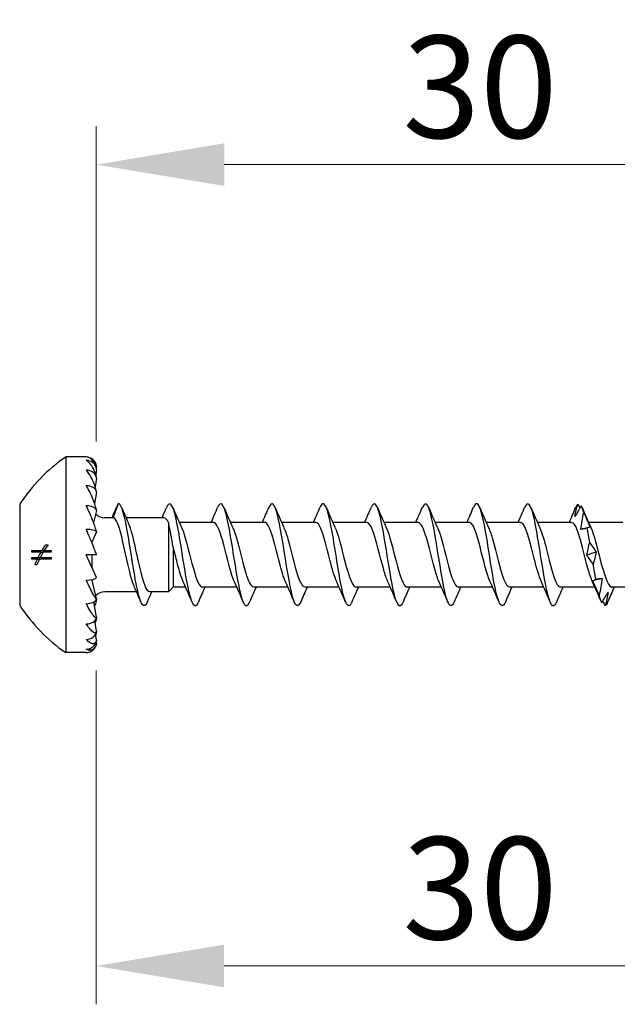
# Model space of a CAD drawing. Units: millimetres. Extents: x 1856 to 2161, y 1271 to 1632.
# Drawn here: x 1983 to 2007, y 1482 to 1521 of the extents above; entities that cross this region are included whole.
import ezdxf

# ---------------------------------------------------------------- set-up
doc = ezdxf.new("R2010")
doc.units = ezdxf.units.MM
doc.layers.add('Dimensions', color=1, linetype='Continuous', lineweight=20)
doc.layers.add('Part', color=7, linetype='Continuous', lineweight=25)
doc.styles.add('EU_style', font='arial.ttf')
doc.dimstyles.new('Dim_2D', dxfattribs={"dimtxt": 4, "dimasz": 5, "dimexe": 1.5, "dimexo": 1, "dimgap": 1, "dimtad": 1, "dimdec": 1, "dimdsep": 46, "dimtxsty": 'EU_style', "dimcen": 2.5, "dimclrd": 256, "dimclre": 256, "dimclrt": 256, "dimadec": 0, "dimazin": 0, "dimtfac": 1, "dimtdec": 1, "dimtmove": 0, "dimatfit": 3, "dimfxl": 0, "dimtolj": 1, "dimtzin": 0, "dimlwd": -1, "dimlwe": -1, "dimarcsym": 0})

# ---------------------------------------------------------------- blocks, each defined once
blk = doc.blocks.new('*D1')
at = {"layer": 'Defpoints', "color": 0}
for p in [(2016.498, 1500), (1986.487, 1496.478), (2016.498, 1483.914)]:
    blk.add_point(p, dxfattribs=at)
at = {"layer": 'Dimensions'}
for p, q in [((2016.498, 1499), (2016.498, 1482.414)), ((1986.487, 1495.478), (1986.487, 1482.414)), ((1991.487, 1483.914), (2011.498, 1483.914))]:
    blk.add_line(p, q, dxfattribs=at)
for points in [[(1991.487, 1484.748), (1991.487, 1483.081), (1986.487, 1483.914)], [(2011.498, 1484.748), (2011.498, 1483.081), (2016.498, 1483.914)]]:
    blk.add_solid(points, dxfattribs=at)
at = {"layer": 'Dimensions', "insert": (2001.493, 1486.958), "char_height": 4, "attachment_point": 5, "style": 'EU_style'}
blk.add_mtext('\\A1;30', dxfattribs=at)
blk = doc.blocks.new('*D2')
at = {"layer": 'Defpoints', "color": 0}
for p in [(2016.498, 1515.263), (1986.493, 1503.427), (2016.498, 1500)]:
    blk.add_point(p, dxfattribs=at)
at = {"layer": 'Dimensions'}
for p, q in [((1986.493, 1504.427), (1986.493, 1516.763)), ((2016.498, 1501), (2016.498, 1516.763)), ((1991.493, 1515.263), (2011.498, 1515.263))]:
    blk.add_line(p, q, dxfattribs=at)
for points in [[(1991.493, 1516.097), (1991.493, 1514.43), (1986.493, 1515.263)], [(2011.498, 1516.097), (2011.498, 1514.43), (2016.498, 1515.263)]]:
    blk.add_solid(points, dxfattribs=at)
at = {"layer": 'Dimensions', "insert": (2001.496, 1518.307), "char_height": 4, "attachment_point": 5, "style": 'EU_style'}
blk.add_mtext('\\A1;30', dxfattribs=at)

msp = doc.modelspace()

# ---------------------------------------------------------------- linework, layer by layer
at = {"layer": 'Part'}
for p, q in [((1985.298, 1503.825), (1985.298, 1496.175)), ((1986.098, 1503.825), (1985.298, 1503.825)), ((1986.497, 1503.459), (1986.49, 1503.396)), ((1986.497, 1502.995), (1986.452, 1502.655)), ((1986.497, 1503.341), (1986.472, 1503.132)), ((1986.497, 1502.446), (1986.426, 1502.011)), ((1983.498, 1501.975), (1983.498, 1498.025)), ((1987.147, 1501.45), (1987.361, 1502)), ((1986.497, 1501.729), (1986.388, 1501.258)), ((1987.147, 1501.45), (1986.829, 1501.45)), ((1989.147, 1501.45), (1987.656, 1501.45)), ((1989.313, 1501.256), (1989.313, 1498.55)), ((1991.075, 1501.265), (1989.737, 1501.265)), ((1993.075, 1501.265), (1991.737, 1501.265)), ((1995.075, 1501.265), (1993.737, 1501.265)), ((1997.075, 1501.265), (1995.737, 1501.265)), ((1999.075, 1501.265), (1997.737, 1501.265)), ((2001.075, 1501.265), (1999.737, 1501.265)), ((2003.075, 1501.265), (2001.737, 1501.265)), ((2005.075, 1501.265), (2003.737, 1501.265)), ((2007.075, 1501.265), (2005.737, 1501.265)), ((1986.497, 1500.895), (1986.329, 1500.518)), ((1984.521, 1500.388), (1984.61, 1500.388)), ((1986.306, 1500.518), (1986.329, 1500.518)), ((1986.329, 1500.46), (1986.329, 1500.519)), ((1989.498, 1500.301), (1989.498, 1498.735)), ((1984.334, 1500.102), (1983.967, 1500.102)), ((1983.967, 1499.897), (1984.223, 1499.897)), ((1983.97, 1500.173), (1984.376, 1500.173)), ((1984.223, 1499.897), (1984.303, 1499.897)), ((1984.303, 1499.897), (1984.729, 1499.897)), ((1984.334, 1500.102), (1984.416, 1500.102)), ((1984.376, 1500.173), (1984.46, 1500.173)), ((1984.729, 1500.102), (1984.416, 1500.102)), ((1984.46, 1500.173), (1984.732, 1500.173)), ((1986.497, 1499.105), (1986.098, 1500)), ((1986.497, 1500), (1986.098, 1500)), ((1986.329, 1499.481), (1986.329, 1500)), ((1984.189, 1499.827), (1983.971, 1499.827)), ((1984.173, 1499.612), (1984.1, 1499.612)), ((1984.189, 1499.827), (1984.266, 1499.827)), ((1984.732, 1499.827), (1984.266, 1499.827)), ((1986.329, 1498.997), (1986.329, 1499.029)), ((1986.497, 1498.271), (1986.329, 1499)), ((1989.498, 1498.735), (1989.313, 1498.55)), ((1989.984, 1498.735), (1989.498, 1498.735)), ((1991.984, 1498.735), (1990.647, 1498.735)), ((1993.984, 1498.735), (1992.647, 1498.735)), ((1995.984, 1498.735), (1994.647, 1498.735)), ((1997.984, 1498.735), (1996.647, 1498.735)), ((1999.984, 1498.735), (1998.647, 1498.735)), ((2001.984, 1498.735), (2000.647, 1498.735)), ((2003.984, 1498.735), (2002.647, 1498.735)), ((2005.984, 1498.735), (2004.647, 1498.735)), ((2007.984, 1498.735), (2006.647, 1498.735)), ((1988.066, 1498.55), (1986.829, 1498.55)), ((1989.313, 1498.55), (1988.575, 1498.55)), ((1986.497, 1497.554), (1986.399, 1498.156)), ((1986.497, 1497.005), (1986.44, 1497.431)), ((1986.497, 1496.659), (1986.468, 1496.901)), ((1986.497, 1496.541), (1986.489, 1496.609)), ((1986.098, 1496.175), (1985.298, 1496.175))]:
    msp.add_line(p, q, dxfattribs=at)
for centre, radius, start, end in [((1988.964, 1498.457), 6.5, 124.3325, 147.2371), ((1986.098, 1503.425), 0.4, 4.8467, 90), ((1986.829, 1501.95), 0.5, 223.7258, 270), ((1986.829, 1498.05), 0.5, 90, 136.2742), ((1988.964, 1501.543), 6.5, 212.7629, 235.6675), ((1986.098, 1496.575), 0.4, 270, 355.1533)]:
    msp.add_arc(centre, radius, start, end, dxfattribs=at)
for centre, major_axis, ratio, start_param, end_param in [((1986.098, 1503.308), (0.4, 0), 0.965926, 0.084591, 1.570796), ((1986.098, 1502.966), (0.4, 0), 0.866025, 0.084591, 1.570796), ((1986.098, 1502.422), (0.4, 0), 0.707107, 0.084591, 1.570796), ((1986.098, 1501.713), (0.4, 0), 0.5, 0.084591, 1.570796), ((1986.098, 1500.886), (0.4, 0), 0.258819, 0.084591, 1.570796), ((1986.098, 1499.114), (0.4, 0), 0.258819, 4.712389, 6.198594), ((1986.098, 1500), (0.869, -1.998), 0.097076, 5.178489, 5.193792), ((1986.098, 1498.287), (0.4, 0), 0.5, 4.712389, 6.198594), ((1986.098, 1497.578), (0.4, 0), 0.707107, 4.712389, 6.198594), ((1986.098, 1497.034), (0.4, 0), 0.866025, 4.712389, 6.198594), ((1986.098, 1496.692), (0.4, 0), 0.965926, 4.712389, 6.198594)]:
    msp.add_ellipse(centre, major_axis=major_axis, ratio=ratio, start_param=start_param, end_param=end_param, dxfattribs=at)
for points, knots in [([(1986.497, 1503.341), (1986.496, 1503.349), (1986.496, 1503.356), (1986.492, 1503.386), (1986.487, 1503.412), (1986.466, 1503.497), (1986.438, 1503.559), (1986.376, 1503.669), (1986.325, 1503.725), (1986.225, 1503.801), (1986.156, 1503.825), (1986.098, 1503.825)], [-0.1090564, -0.1090564, -0.1090564, -0.1090564, -0.106898, -0.106898, -0.0997148, -0.0997148, -0.0769343, -0.0769343, -0.0428227, -0.0428227, 0, 0, 0, 0]), ([(1986.497, 1502.995), (1986.496, 1503.003), (1986.496, 1503.011), (1986.492, 1503.042), (1986.487, 1503.07), (1986.466, 1503.164), (1986.438, 1503.24), (1986.376, 1503.382), (1986.325, 1503.466), (1986.225, 1503.597), (1986.156, 1503.661), (1986.098, 1503.695)], [-0.1090564, -0.1090564, -0.1090564, -0.1090564, -0.106898, -0.106898, -0.0997148, -0.0997148, -0.0769343, -0.0769343, -0.0428227, -0.0428227, 0, 0, 0, 0]), ([(1986.497, 1502.446), (1986.496, 1502.453), (1986.496, 1502.46), (1986.492, 1502.49), (1986.487, 1502.518), (1986.466, 1502.616), (1986.438, 1502.7), (1986.376, 1502.866), (1986.325, 1502.971), (1986.225, 1503.149), (1986.156, 1503.247), (1986.098, 1503.313)], [-0.1090564, -0.1090564, -0.1090564, -0.1090564, -0.106898, -0.106898, -0.0997148, -0.0997148, -0.0769343, -0.0769343, -0.0428227, -0.0428227, 0, 0, 0, 0]), ([(1986.497, 1501.729), (1986.496, 1501.736), (1986.496, 1501.742), (1986.492, 1501.769), (1986.487, 1501.796), (1986.466, 1501.889), (1986.438, 1501.976), (1986.376, 1502.154), (1986.325, 1502.274), (1986.225, 1502.486), (1986.156, 1502.612), (1986.098, 1502.705)], [-0.1090564, -0.1090564, -0.1090564, -0.1090564, -0.106898, -0.106898, -0.0997148, -0.0997148, -0.0769343, -0.0769343, -0.0428227, -0.0428227, 0, 0, 0, 0]), ([(1986.497, 1500.895), (1986.496, 1500.9), (1986.496, 1500.905), (1986.492, 1500.927), (1986.487, 1500.95), (1986.466, 1501.034), (1986.438, 1501.118), (1986.376, 1501.295), (1986.325, 1501.422), (1986.225, 1501.653), (1986.156, 1501.8), (1986.098, 1501.912)], [-0.1090564, -0.1090564, -0.1090564, -0.1090564, -0.106898, -0.106898, -0.0997148, -0.0997148, -0.0769343, -0.0769343, -0.0428227, -0.0428227, 0, 0, 0, 0]), ([(1988.484, 1498.149), (1988.36, 1497.854), (1988.236, 1498.031), (1988.112, 1498.58), (1987.987, 1499.133), (1987.862, 1500.03), (1987.737, 1500.757), (1987.612, 1501.484), (1987.487, 1501.996), (1987.362, 1502), (1987.362, 1502), (1987.361, 1502), (1987.361, 1502)], [5.894716, 5.894716, 5.894716, 5.894716, 7.064718, 7.064718, 7.064718, 8.242171, 8.242171, 8.242171, 9.419625, 9.419625, 9.419625, 9.424778, 9.424778, 9.424778, 9.424778]), ([(1990.361, 1498), (1990.236, 1498), (1990.111, 1498.508), (1989.986, 1499.233), (1989.861, 1499.958), (1989.736, 1500.857), (1989.611, 1501.412), (1989.486, 1501.967), (1989.362, 1502.148), (1989.237, 1501.851)], [0, 0, 0, 0, 1.177453, 1.177453, 1.177453, 2.354906, 2.354906, 2.354906, 3.530062, 3.530062, 3.530062, 3.530062]), ([(1992.484, 1498.157), (1992.436, 1498.04), (1992.388, 1497.984), (1992.34, 1498.004), (1992.215, 1498.056), (1992.09, 1498.613), (1991.965, 1499.357), (1991.84, 1500.1), (1991.715, 1500.984), (1991.59, 1501.503), (1991.472, 1501.991), (1991.355, 1502.126), (1991.237, 1501.851)], [59.301791, 59.301791, 59.301791, 59.301791, 59.756139, 59.756139, 59.756139, 60.933592, 60.933592, 60.933592, 62.111045, 62.111045, 62.111045, 63.220322, 63.220322, 63.220322, 63.220322]), ([(1994.484, 1498.155), (1994.394, 1497.947), (1994.304, 1497.957), (1994.214, 1498.209), (1994.089, 1498.559), (1993.964, 1499.354), (1993.839, 1500.137), (1993.714, 1500.92), (1993.589, 1501.645), (1993.464, 1501.895), (1993.388, 1502.047), (1993.313, 1502.019), (1993.237, 1501.842)], [53.018606, 53.018606, 53.018606, 53.018606, 53.868873, 53.868873, 53.868873, 55.046326, 55.046326, 55.046326, 56.22378, 56.22378, 56.22378, 56.937137, 56.937137, 56.937137, 56.937137]), ([(1996.484, 1498.149), (1996.477, 1498.132), (1996.47, 1498.116), (1996.463, 1498.101), (1996.338, 1497.855), (1996.213, 1498.098), (1996.088, 1498.692), (1995.963, 1499.285), (1995.838, 1500.194), (1995.713, 1500.896), (1995.588, 1501.598), (1995.463, 1502.051), (1995.338, 1501.995), (1995.304, 1501.98), (1995.271, 1501.928), (1995.237, 1501.846)], [46.735421, 46.735421, 46.735421, 46.735421, 46.804155, 46.804155, 46.804155, 47.981608, 47.981608, 47.981608, 49.159061, 49.159061, 49.159061, 50.336514, 50.336514, 50.336514, 50.653951, 50.653951, 50.653951, 50.653951]), ([(1998.484, 1498.157), (1998.435, 1498.038), (1998.386, 1497.982), (1998.336, 1498.006), (1998.212, 1498.066), (1998.087, 1498.63), (1997.962, 1499.376), (1997.837, 1500.122), (1997.712, 1501.004), (1997.587, 1501.516), (1997.47, 1501.994), (1997.354, 1502.123), (1997.237, 1501.85)], [40.452236, 40.452236, 40.452236, 40.452236, 40.91689, 40.91689, 40.91689, 42.094343, 42.094343, 42.094343, 43.271796, 43.271796, 43.271796, 44.370766, 44.370766, 44.370766, 44.370766]), ([(2000.484, 1498.155), (2000.393, 1497.945), (2000.302, 1497.958), (2000.21, 1498.219), (2000.086, 1498.576), (1999.961, 1499.375), (1999.836, 1500.157), (1999.711, 1500.94), (1999.586, 1501.659), (1999.461, 1501.902), (1999.386, 1502.047), (1999.312, 1502.017), (1999.237, 1501.842)], [34.16905, 34.16905, 34.16905, 34.16905, 35.029624, 35.029624, 35.029624, 36.207077, 36.207077, 36.207077, 37.38453, 37.38453, 37.38453, 38.087581, 38.087581, 38.087581, 38.087581]), ([(2002.484, 1498.149), (2002.476, 1498.129), (2002.468, 1498.111), (2002.459, 1498.095), (2002.334, 1497.856), (2002.209, 1498.108), (2002.084, 1498.707), (2001.959, 1499.306), (2001.835, 1500.216), (2001.71, 1500.914), (2001.585, 1501.612), (2001.46, 1502.057), (2001.335, 1501.993), (2001.302, 1501.977), (2001.27, 1501.926), (2001.237, 1501.846)], [27.885865, 27.885865, 27.885865, 27.885865, 27.964906, 27.964906, 27.964906, 29.142359, 29.142359, 29.142359, 30.319812, 30.319812, 30.319812, 31.497265, 31.497265, 31.497265, 31.804395, 31.804395, 31.804395, 31.804395]), ([(2004.484, 1498.157), (2004.434, 1498.036), (2004.384, 1497.98), (2004.333, 1498.007), (2004.208, 1498.075), (2004.083, 1498.648), (2003.958, 1499.396), (2003.833, 1500.144), (2003.709, 1501.024), (2003.584, 1501.529), (2003.468, 1501.997), (2003.353, 1502.119), (2003.237, 1501.85)], [21.60268, 21.60268, 21.60268, 21.60268, 22.077641, 22.077641, 22.077641, 23.255094, 23.255094, 23.255094, 24.432547, 24.432547, 24.432547, 25.52121, 25.52121, 25.52121, 25.52121]), ([(2005.202, 1501.491), (2005.215, 1501.575), (2005.231, 1501.658), (2005.27, 1501.821), (2005.292, 1501.902), (2005.317, 1501.981)], [0, 0, 0, 0, 0.03315135, 0.03315135, 0.06701748, 0.06701748, 0.06701748, 0.06701748]), ([(2005.451, 1501.92), (2005.41, 1501.844), (2005.369, 1501.771), (2005.286, 1501.628), (2005.244, 1501.558), (2005.202, 1501.491)], [0, 0, 0, 0, 0.03167503, 0.03167503, 0.06331553, 0.06331553, 0.06331553, 0.06331553]), ([(1987.983, 1498.742), (1987.885, 1498.966), (1987.787, 1499.367), (1987.689, 1499.81), (1987.553, 1500.421), (1987.418, 1501.065), (1987.282, 1501.32), (1987.237, 1501.405), (1987.192, 1501.45), (1987.147, 1501.45)], [6.797097, 6.797097, 6.797097, 6.797097, 7.722579, 7.722579, 7.722579, 8.998604, 8.998604, 8.998604, 9.424778, 9.424778, 9.424778, 9.424778]), ([(2005.436, 1500.994), (2005.448, 1501.103), (2005.465, 1501.213), (2005.504, 1501.434), (2005.526, 1501.545), (2005.55, 1501.656)], [0, 0, 0, 0, 0.03315135, 0.03315135, 0.06701748, 0.06701748, 0.06701748, 0.06701748]), ([(2005.55, 1501.656), (2005.591, 1501.56), (2005.632, 1501.464), (2005.715, 1501.272), (2005.757, 1501.176), (2005.799, 1501.08)], [0, 0, 0, 0, 0.03167503, 0.03167503, 0.06331553, 0.06331553, 0.06331553, 0.06331553]), ([(1987.738, 1501.255), (1987.819, 1501.072), (1987.9, 1500.774), (1987.981, 1500.421), (1988.116, 1499.831), (1988.252, 1499.138), (1988.387, 1498.795), (1988.45, 1498.636), (1988.512, 1498.559), (1988.575, 1498.56)], [-8.910867, -8.910867, -8.910867, -8.910867, -8.148753, -8.148753, -8.148753, -6.872728, -6.872728, -6.872728, -6.283185, -6.283185, -6.283185, -6.283185]), ([(1989.498, 1500.301), (1989.468, 1500.471), (1989.439, 1500.637), (1989.38, 1500.953), (1989.351, 1501.098), (1989.319, 1501.231), (1989.316, 1501.244), (1989.313, 1501.256)], [0, 0, 0, 0, 0.051803, 0.051803, 0.1069219, 0.1069219, 0.1128423, 0.1128423, 0.1128423, 0.1128423]), ([(1989.829, 1501.058), (1989.859, 1500.996), (1989.889, 1500.92), (1989.919, 1500.83), (1990.059, 1500.41), (1990.199, 1499.739), (1990.339, 1499.281), (1990.441, 1498.946), (1990.544, 1498.735), (1990.647, 1498.735)], [-2.567286, -2.567286, -2.567286, -2.567286, -2.28685, -2.28685, -2.28685, -0.966533, -0.966533, -0.966533, 0, 0, 0, 0]), ([(1991.892, 1498.94), (1991.876, 1498.973), (1991.86, 1499.011), (1991.844, 1499.054), (1991.704, 1499.424), (1991.564, 1500.084), (1991.424, 1500.579), (1991.307, 1500.99), (1991.191, 1501.255), (1991.075, 1501.262)], [60.264567, 60.264567, 60.264567, 60.264567, 60.416214, 60.416214, 60.416214, 61.736532, 61.736532, 61.736532, 62.831853, 62.831853, 62.831853, 62.831853]), ([(1991.829, 1501.059), (1991.855, 1501.004), (1991.881, 1500.939), (1991.907, 1500.864), (1992.047, 1500.457), (1992.188, 1499.788), (1992.328, 1499.319), (1992.434, 1498.963), (1992.54, 1498.747), (1992.647, 1498.74)], [-62.257547, -62.257547, -62.257547, -62.257547, -62.012492, -62.012492, -62.012492, -60.692175, -60.692175, -60.692175, -59.69026, -59.69026, -59.69026, -59.69026]), ([(1993.892, 1498.939), (1993.77, 1499.207), (1993.647, 1499.717), (1993.525, 1500.198), (1993.385, 1500.748), (1993.245, 1501.208), (1993.105, 1501.259), (1993.095, 1501.263), (1993.085, 1501.265), (1993.075, 1501.264)], [53.981382, 53.981382, 53.981382, 53.981382, 55.134943, 55.134943, 55.134943, 56.455261, 56.455261, 56.455261, 56.548668, 56.548668, 56.548668, 56.548668]), ([(1993.829, 1501.054), (1993.889, 1500.926), (1993.949, 1500.746), (1994.009, 1500.531), (1994.149, 1500.025), (1994.289, 1499.371), (1994.429, 1499.019), (1994.502, 1498.837), (1994.574, 1498.745), (1994.647, 1498.745)], [-55.974361, -55.974361, -55.974361, -55.974361, -55.410903, -55.410903, -55.410903, -54.090586, -54.090586, -54.090586, -53.407075, -53.407075, -53.407075, -53.407075]), ([(1995.892, 1498.944), (1995.803, 1499.138), (1995.715, 1499.449), (1995.626, 1499.797), (1995.486, 1500.346), (1995.346, 1500.936), (1995.206, 1501.159), (1995.162, 1501.229), (1995.119, 1501.261), (1995.075, 1501.258)], [47.698196, 47.698196, 47.698196, 47.698196, 48.533354, 48.533354, 48.533354, 49.853672, 49.853672, 49.853672, 50.265482, 50.265482, 50.265482, 50.265482]), ([(1995.829, 1501.056), (1995.923, 1500.851), (1996.016, 1500.514), (1996.11, 1500.145), (1996.25, 1499.592), (1996.39, 1499.017), (1996.53, 1498.818), (1996.569, 1498.763), (1996.608, 1498.739), (1996.647, 1498.741)], [-49.691176, -49.691176, -49.691176, -49.691176, -48.809315, -48.809315, -48.809315, -47.488997, -47.488997, -47.488997, -47.12389, -47.12389, -47.12389, -47.12389]), ([(1997.892, 1498.946), (1997.837, 1499.062), (1997.782, 1499.223), (1997.728, 1499.416), (1997.588, 1499.91), (1997.447, 1500.571), (1997.307, 1500.942), (1997.23, 1501.148), (1997.152, 1501.254), (1997.075, 1501.256)], [41.415011, 41.415011, 41.415011, 41.415011, 41.931765, 41.931765, 41.931765, 43.252083, 43.252083, 43.252083, 43.982297, 43.982297, 43.982297, 43.982297]), ([(1997.829, 1501.061), (1997.957, 1500.783), (1998.084, 1500.24), (1998.211, 1499.744), (1998.352, 1499.199), (1998.492, 1498.762), (1998.632, 1498.736), (1998.637, 1498.735), (1998.642, 1498.735), (1998.647, 1498.735)], [-43.407991, -43.407991, -43.407991, -43.407991, -42.207726, -42.207726, -42.207726, -40.887408, -40.887408, -40.887408, -40.840704, -40.840704, -40.840704, -40.840704]), ([(1999.892, 1498.94), (1999.871, 1498.984), (1999.85, 1499.036), (1999.829, 1499.094), (1999.689, 1499.483), (1999.549, 1500.148), (1999.409, 1500.631), (1999.297, 1501.014), (1999.186, 1501.254), (1999.075, 1501.261)], [35.131826, 35.131826, 35.131826, 35.131826, 35.330177, 35.330177, 35.330177, 36.650494, 36.650494, 36.650494, 37.699112, 37.699112, 37.699112, 37.699112]), ([(1999.829, 1501.06), (1999.85, 1501.016), (1999.871, 1500.964), (1999.892, 1500.906), (2000.033, 1500.517), (2000.173, 1499.852), (2000.313, 1499.369), (2000.424, 1498.986), (2000.535, 1498.746), (2000.647, 1498.739)], [-37.124805, -37.124805, -37.124805, -37.124805, -36.926454, -36.926454, -36.926454, -35.606137, -35.606137, -35.606137, -34.557519, -34.557519, -34.557519, -34.557519]), ([(2001.892, 1498.939), (2001.765, 1499.217), (2001.637, 1499.76), (2001.51, 1500.256), (2001.37, 1500.801), (2001.23, 1501.238), (2001.09, 1501.264), (2001.085, 1501.265), (2001.08, 1501.265), (2001.075, 1501.265)], [28.84864, 28.84864, 28.84864, 28.84864, 30.048905, 30.048905, 30.048905, 31.369223, 31.369223, 31.369223, 31.415927, 31.415927, 31.415927, 31.415927]), ([(2001.829, 1501.054), (2001.884, 1500.938), (2001.939, 1500.777), (2001.994, 1500.584), (2002.134, 1500.09), (2002.274, 1499.429), (2002.414, 1499.058), (2002.492, 1498.852), (2002.569, 1498.746), (2002.647, 1498.744)], [-30.84162, -30.84162, -30.84162, -30.84162, -30.324866, -30.324866, -30.324866, -29.004548, -29.004548, -29.004548, -28.274334, -28.274334, -28.274334, -28.274334]), ([(2003.892, 1498.944), (2003.799, 1499.149), (2003.705, 1499.486), (2003.611, 1499.855), (2003.471, 1500.408), (2003.331, 1500.983), (2003.191, 1501.182), (2003.152, 1501.237), (2003.114, 1501.261), (2003.075, 1501.259)], [22.565455, 22.565455, 22.565455, 22.565455, 23.447316, 23.447316, 23.447316, 24.767634, 24.767634, 24.767634, 25.132741, 25.132741, 25.132741, 25.132741]), ([(2003.829, 1501.056), (2003.918, 1500.862), (2004.007, 1500.551), (2004.095, 1500.203), (2004.235, 1499.654), (2004.375, 1499.064), (2004.515, 1498.841), (2004.559, 1498.771), (2004.603, 1498.739), (2004.647, 1498.742)], [-24.558435, -24.558435, -24.558435, -24.558435, -23.723277, -23.723277, -23.723277, -22.402959, -22.402959, -22.402959, -21.991149, -21.991149, -21.991149, -21.991149]), ([(2005.892, 1498.946), (2005.832, 1499.074), (2005.773, 1499.254), (2005.713, 1499.469), (2005.573, 1499.975), (2005.433, 1500.629), (2005.292, 1500.981), (2005.22, 1501.163), (2005.147, 1501.255), (2005.075, 1501.255)], [16.28227, 16.28227, 16.28227, 16.28227, 16.845728, 16.845728, 16.845728, 18.166045, 18.166045, 18.166045, 18.849556, 18.849556, 18.849556, 18.849556]), ([(2005.685, 1501.049), (2005.644, 1501.034), (2005.603, 1501.022), (2005.52, 1501.004), (2005.478, 1500.997), (2005.436, 1500.994)], [0, 0, 0, 0, 0.03167503, 0.03167503, 0.06331553, 0.06331553, 0.06331553, 0.06331553]), ([(2005.799, 1501.08), (2005.787, 1501.079), (2005.77, 1501.076), (2005.731, 1501.066), (2005.709, 1501.058), (2005.685, 1501.049)], [0, 0, 0, 0, 0.03315135, 0.03315135, 0.06701748, 0.06701748, 0.06701748, 0.06701748]), ([(2005.829, 1501.061), (2005.952, 1500.793), (2006.074, 1500.283), (2006.197, 1499.802), (2006.337, 1499.252), (2006.477, 1498.792), (2006.617, 1498.741), (2006.627, 1498.737), (2006.637, 1498.735), (2006.647, 1498.736)], [-18.275249, -18.275249, -18.275249, -18.275249, -17.121688, -17.121688, -17.121688, -15.80137, -15.80137, -15.80137, -15.707963, -15.707963, -15.707963, -15.707963]), ([(1986.497, 1500), (1986.496, 1500.003), (1986.496, 1500.007), (1986.492, 1500.023), (1986.487, 1500.04), (1986.466, 1500.108), (1986.438, 1500.183), (1986.376, 1500.348), (1986.325, 1500.472), (1986.225, 1500.708), (1986.156, 1500.864), (1986.098, 1500.99)], [-0.1090564, -0.1090564, -0.1090564, -0.1090564, -0.106898, -0.106898, -0.0997148, -0.0997148, -0.0769343, -0.0769343, -0.0428227, -0.0428227, 0, 0, 0, 0]), ([(1989.892, 1498.945), (1989.813, 1499.118), (1989.734, 1499.382), (1989.655, 1499.686), (1989.603, 1499.887), (1989.55, 1500.1), (1989.498, 1500.301)], [0.574307, 0.574307, 0.574307, 0.574307, 1.320318, 1.320318, 1.320318, 1.811271, 1.811271, 1.811271, 1.811271]), ([(2005.67, 1499.984), (2005.682, 1500.063), (2005.699, 1500.144), (2005.738, 1500.308), (2005.76, 1500.392), (2005.784, 1500.477)], [0, 0, 0, 0, 0.03315135, 0.03315135, 0.06701748, 0.06701748, 0.06701748, 0.06701748]), ([(2005.784, 1500.477), (2005.825, 1500.419), (2005.866, 1500.359), (2005.949, 1500.234), (2005.991, 1500.17), (2006.033, 1500.104)], [0, 0, 0, 0, 0.03167503, 0.03167503, 0.06331553, 0.06331553, 0.06331553, 0.06331553]), ([(2005.919, 1499.637), (2005.878, 1499.691), (2005.837, 1499.747), (2005.754, 1499.863), (2005.712, 1499.923), (2005.67, 1499.984)], [0, 0, 0, 0, 0.03167503, 0.03167503, 0.06331553, 0.06331553, 0.06331553, 0.06331553]), ([(2006.033, 1500.104), (2006.021, 1500.029), (2006.004, 1499.953), (2005.965, 1499.798), (2005.943, 1499.718), (2005.919, 1499.637)], [0, 0, 0, 0, 0.03315135, 0.03315135, 0.06701748, 0.06701748, 0.06701748, 0.06701748]), ([(1986.497, 1498.271), (1986.496, 1498.27), (1986.496, 1498.27), (1986.492, 1498.27), (1986.487, 1498.274), (1986.466, 1498.298), (1986.438, 1498.341), (1986.376, 1498.449), (1986.325, 1498.544), (1986.225, 1498.741), (1986.156, 1498.884), (1986.098, 1499.01)], [-0.1090564, -0.1090564, -0.1090564, -0.1090564, -0.106898, -0.106898, -0.0997148, -0.0997148, -0.0769343, -0.0769343, -0.0428227, -0.0428227, 0, 0, 0, 0]), ([(2005.903, 1498.983), (2005.916, 1498.991), (2005.933, 1499), (2005.971, 1499.023), (2005.994, 1499.037), (2006.018, 1499.053)], [0, 0, 0, 0, 0.03315135, 0.03315135, 0.06701748, 0.06701748, 0.06701748, 0.06701748]), ([(2006.153, 1498.413), (2006.112, 1498.507), (2006.07, 1498.602), (2005.987, 1498.792), (2005.945, 1498.888), (2005.903, 1498.983)], [0, 0, 0, 0, 0.03167503, 0.03167503, 0.06331553, 0.06331553, 0.06331553, 0.06331553]), ([(2006.018, 1499.053), (2006.059, 1499.062), (2006.1, 1499.068), (2006.183, 1499.075), (2006.225, 1499.076), (2006.267, 1499.074)], [0, 0, 0, 0, 0.03167503, 0.03167503, 0.06331553, 0.06331553, 0.06331553, 0.06331553]), ([(2006.267, 1499.074), (2006.254, 1498.965), (2006.238, 1498.855), (2006.199, 1498.635), (2006.177, 1498.524), (2006.153, 1498.413)], [0, 0, 0, 0, 0.03315135, 0.03315135, 0.06701748, 0.06701748, 0.06701748, 0.06701748]), ([(2006.251, 1498.117), (2006.292, 1498.188), (2006.334, 1498.258), (2006.417, 1498.393), (2006.459, 1498.459), (2006.501, 1498.522)], [0, 0, 0, 0, 0.03167503, 0.03167503, 0.06331553, 0.06331553, 0.06331553, 0.06331553]), ([(2006.501, 1498.522), (2006.488, 1498.434), (2006.471, 1498.347), (2006.433, 1498.175), (2006.41, 1498.09), (2006.386, 1498.006)], [0, 0, 0, 0, 0.03315135, 0.03315135, 0.06701748, 0.06701748, 0.06701748, 0.06701748]), ([(1986.497, 1497.554), (1986.496, 1497.552), (1986.496, 1497.549), (1986.492, 1497.541), (1986.487, 1497.538), (1986.466, 1497.537), (1986.438, 1497.559), (1986.376, 1497.627), (1986.325, 1497.697), (1986.225, 1497.852), (1986.156, 1497.975), (1986.098, 1498.088)], [-0.1090564, -0.1090564, -0.1090564, -0.1090564, -0.106898, -0.106898, -0.0997148, -0.0997148, -0.0769343, -0.0769343, -0.0428227, -0.0428227, 0, 0, 0, 0]), ([(1986.497, 1498.271), (1986.496, 1498.264), (1986.496, 1498.258), (1986.492, 1498.231), (1986.487, 1498.204), (1986.468, 1498.122), (1986.447, 1498.052), (1986.426, 1497.989)], [-0.1090564, -0.1090564, -0.1090564, -0.1090564, -0.10689801, -0.10689801, -0.09971484, -0.09971484, -0.08073229, -0.08073229, -0.08073229, -0.08073229]), ([(1990.484, 1498.149), (1990.478, 1498.134), (1990.472, 1498.121), (1990.466, 1498.108), (1990.431, 1498.037), (1990.396, 1498), (1990.361, 1498)], [65.5849768, 65.5849768, 65.5849768, 65.5849768, 65.6434041, 65.6434041, 65.6434041, 65.9734457, 65.9734457, 65.9734457, 65.9734457]), ([(1986.497, 1497.005), (1986.496, 1497), (1986.496, 1496.996), (1986.492, 1496.981), (1986.487, 1496.97), (1986.466, 1496.944), (1986.438, 1496.943), (1986.376, 1496.966), (1986.325, 1497.006), (1986.225, 1497.111), (1986.156, 1497.203), (1986.098, 1497.295)], [-0.1090564, -0.1090564, -0.1090564, -0.1090564, -0.106898, -0.106898, -0.0997148, -0.0997148, -0.0769343, -0.0769343, -0.0428227, -0.0428227, 0, 0, 0, 0]), ([(1986.497, 1497.554), (1986.496, 1497.547), (1986.496, 1497.54), (1986.492, 1497.51), (1986.487, 1497.482), (1986.474, 1497.422), (1986.463, 1497.383), (1986.452, 1497.345)], [-0.1090564, -0.1090564, -0.1090564, -0.1090564, -0.10689801, -0.10689801, -0.09971484, -0.09971484, -0.08851136, -0.08851136, -0.08851136, -0.08851136]), ([(1986.497, 1497.005), (1986.496, 1496.997), (1986.496, 1496.989), (1986.492, 1496.958), (1986.487, 1496.93), (1986.479, 1496.894), (1986.476, 1496.881), (1986.472, 1496.868)], [-0.1090564, -0.1090564, -0.1090564, -0.1090564, -0.10689801, -0.10689801, -0.09971484, -0.09971484, -0.09555266, -0.09555266, -0.09555266, -0.09555266]), ([(1986.497, 1496.659), (1986.496, 1496.653), (1986.496, 1496.647), (1986.492, 1496.626), (1986.487, 1496.609), (1986.466, 1496.559), (1986.438, 1496.536), (1986.376, 1496.512), (1986.325, 1496.519), (1986.225, 1496.566), (1986.156, 1496.622), (1986.098, 1496.687)], [-0.1090564, -0.1090564, -0.1090564, -0.1090564, -0.106898, -0.106898, -0.0997148, -0.0997148, -0.0769343, -0.0769343, -0.0428227, -0.0428227, 0, 0, 0, 0]), ([(1986.497, 1496.541), (1986.496, 1496.534), (1986.496, 1496.527), (1986.492, 1496.501), (1986.487, 1496.478), (1986.466, 1496.408), (1986.438, 1496.365), (1986.376, 1496.295), (1986.325, 1496.27), (1986.225, 1496.255), (1986.156, 1496.272), (1986.098, 1496.305)], [-0.1090564, -0.1090564, -0.1090564, -0.1090564, -0.106898, -0.106898, -0.0997148, -0.0997148, -0.0769343, -0.0769343, -0.0428227, -0.0428227, 0, 0, 0, 0]), ([(1986.497, 1496.659), (1986.496, 1496.651), (1986.496, 1496.644), (1986.493, 1496.626), (1986.492, 1496.615), (1986.49, 1496.604)], [-0.109056403, -0.109056403, -0.109056403, -0.109056403, -0.106898013, -0.106898013, -0.103582814, -0.103582814, -0.103582814, -0.103582814])]:
    msp.add_open_spline(points, degree=3, knots=knots, dxfattribs=at)
for points in [[(1987.115, 1501.45), (1987.17, 1501.585), (1987.225, 1501.721), (1987.28, 1501.857)], [(1987.361, 1502), (1987.334, 1501.973), (1987.307, 1501.923), (1987.28, 1501.855)], [(1987.484, 1501.851), (1987.567, 1501.654), (1987.651, 1501.457), (1987.738, 1501.263)], [(1989.066, 1501.45), (1989.124, 1501.583), (1989.181, 1501.717), (1989.237, 1501.851)], [(1989.484, 1501.851), (1989.596, 1501.586), (1989.709, 1501.321), (1989.829, 1501.062)], [(1990.984, 1501.265), (1991.071, 1501.459), (1991.155, 1501.655), (1991.237, 1501.851)], [(1991.484, 1501.851), (1991.596, 1501.586), (1991.709, 1501.321), (1991.829, 1501.062)], [(1992.984, 1501.265), (1993.071, 1501.459), (1993.155, 1501.655), (1993.237, 1501.851)], [(1993.484, 1501.851), (1993.596, 1501.586), (1993.709, 1501.321), (1993.829, 1501.062)], [(1994.984, 1501.265), (1995.071, 1501.459), (1995.155, 1501.655), (1995.237, 1501.851)], [(1995.484, 1501.851), (1995.596, 1501.586), (1995.709, 1501.321), (1995.829, 1501.062)], [(1996.984, 1501.265), (1997.071, 1501.459), (1997.155, 1501.655), (1997.237, 1501.851)], [(1997.484, 1501.851), (1997.596, 1501.586), (1997.709, 1501.321), (1997.829, 1501.062)], [(1998.984, 1501.265), (1999.071, 1501.459), (1999.155, 1501.655), (1999.237, 1501.851)], [(1999.484, 1501.851), (1999.596, 1501.586), (1999.709, 1501.321), (1999.829, 1501.062)], [(2000.984, 1501.265), (2001.071, 1501.459), (2001.155, 1501.655), (2001.237, 1501.851)], [(2001.484, 1501.851), (2001.596, 1501.586), (2001.709, 1501.321), (2001.829, 1501.062)], [(2002.984, 1501.265), (2003.071, 1501.459), (2003.155, 1501.655), (2003.237, 1501.851)], [(2003.484, 1501.851), (2003.596, 1501.586), (2003.709, 1501.321), (2003.829, 1501.062)], [(2004.984, 1501.265), (2005.071, 1501.459), (2005.155, 1501.655), (2005.237, 1501.851)], [(2005.317, 1501.981), (2005.29, 1501.958), (2005.264, 1501.914), (2005.237, 1501.851)], [(2005.317, 1501.981), (2005.343, 1501.927), (2005.37, 1501.873), (2005.397, 1501.82)], [(2005.55, 1501.656), (2005.517, 1501.772), (2005.484, 1501.861), (2005.451, 1501.92)], [(2005.484, 1501.851), (2005.596, 1501.586), (2005.709, 1501.321), (2005.829, 1501.062)], [(1989.313, 1501.256), (1989.258, 1501.382), (1989.202, 1501.443), (1989.147, 1501.441)], [(2005.717, 1501.061), (2005.623, 1501.039), (2005.53, 1501.017), (2005.436, 1500.994)], [(2005.784, 1500.477), (2005.751, 1500.679), (2005.718, 1500.872), (2005.685, 1501.049)], [(1984.376, 1500.173), (1984.42, 1500.243), (1984.468, 1500.315), (1984.521, 1500.388)], [(1984.61, 1500.388), (1984.556, 1500.316), (1984.505, 1500.243), (1984.46, 1500.173)], [(1983.967, 1500.102), (1983.968, 1500.125), (1983.969, 1500.149), (1983.97, 1500.173)], [(1983.971, 1499.827), (1983.969, 1499.85), (1983.968, 1499.874), (1983.967, 1499.897)], [(1984.098, 1500.102), (1984.099, 1500.125), (1984.1, 1500.149), (1984.101, 1500.173)], [(1984.101, 1499.827), (1984.1, 1499.85), (1984.099, 1499.874), (1984.098, 1499.897)], [(1984.223, 1499.897), (1984.258, 1499.968), (1984.295, 1500.036), (1984.334, 1500.102)], [(1984.416, 1500.102), (1984.377, 1500.036), (1984.339, 1499.968), (1984.303, 1499.897)], [(1984.732, 1500.173), (1984.731, 1500.149), (1984.73, 1500.125), (1984.729, 1500.102)], [(1984.729, 1499.897), (1984.73, 1499.874), (1984.731, 1499.85), (1984.732, 1499.827)], [(2006.033, 1500.104), (2005.912, 1500.064), (2005.791, 1500.024), (2005.67, 1499.984)], [(1984.1, 1499.612), (1984.127, 1499.685), (1984.157, 1499.757), (1984.189, 1499.827)], [(1984.266, 1499.827), (1984.232, 1499.757), (1984.201, 1499.685), (1984.173, 1499.612)], [(2006.018, 1499.053), (2005.985, 1499.236), (2005.952, 1499.433), (2005.919, 1499.637)], [(1988.237, 1498.149), (1988.154, 1498.346), (1988.07, 1498.543), (1987.983, 1498.737)], [(1990.237, 1498.149), (1990.126, 1498.414), (1990.012, 1498.679), (1989.892, 1498.938)], [(1990.737, 1498.735), (1990.651, 1498.541), (1990.567, 1498.345), (1990.484, 1498.149)], [(1992.237, 1498.149), (1992.126, 1498.414), (1992.012, 1498.679), (1991.892, 1498.938)], [(1992.737, 1498.735), (1992.651, 1498.541), (1992.567, 1498.345), (1992.484, 1498.149)], [(1994.237, 1498.149), (1994.126, 1498.414), (1994.012, 1498.679), (1993.892, 1498.938)], [(1994.737, 1498.735), (1994.651, 1498.541), (1994.567, 1498.345), (1994.484, 1498.149)], [(1996.237, 1498.149), (1996.126, 1498.414), (1996.012, 1498.679), (1995.892, 1498.938)], [(1996.737, 1498.735), (1996.651, 1498.541), (1996.567, 1498.345), (1996.484, 1498.149)], [(1998.237, 1498.149), (1998.126, 1498.414), (1998.012, 1498.679), (1997.892, 1498.938)], [(1998.737, 1498.735), (1998.651, 1498.541), (1998.567, 1498.345), (1998.484, 1498.149)], [(2000.237, 1498.149), (2000.126, 1498.414), (2000.012, 1498.679), (1999.892, 1498.938)], [(2000.737, 1498.735), (2000.651, 1498.541), (2000.567, 1498.345), (2000.484, 1498.149)], [(2002.237, 1498.149), (2002.126, 1498.414), (2002.012, 1498.679), (2001.892, 1498.938)], [(2002.737, 1498.735), (2002.651, 1498.541), (2002.567, 1498.345), (2002.484, 1498.149)], [(2004.237, 1498.149), (2004.126, 1498.414), (2004.012, 1498.679), (2003.892, 1498.938)], [(2004.737, 1498.735), (2004.651, 1498.541), (2004.567, 1498.345), (2004.484, 1498.149)], [(2006.237, 1498.149), (2006.126, 1498.414), (2006.012, 1498.679), (2005.892, 1498.938)], [(2006.267, 1499.074), (2006.146, 1499.043), (2006.025, 1499.013), (2005.903, 1498.983)], [(2006.737, 1498.735), (2006.651, 1498.541), (2006.567, 1498.345), (2006.484, 1498.149)], [(1988.656, 1498.55), (1988.598, 1498.417), (1988.541, 1498.283), (1988.484, 1498.149)], [(2006.251, 1498.117), (2006.218, 1498.186), (2006.185, 1498.287), (2006.153, 1498.413)], [(2006.386, 1498.006), (2006.356, 1498.069), (2006.326, 1498.132), (2006.296, 1498.193)], [(2006.484, 1498.149), (2006.452, 1498.071), (2006.419, 1498.023), (2006.386, 1498.006)]]:
    msp.add_open_spline(points, degree=3, dxfattribs=at)

# ---------------------------------------------------------------- dimensions: what is measured, and where the dimension line sits
at = {"layer": 'Dimensions'}
for base, p1, picture, middle in [((2016.498, 1515.263), (1986.493, 1503.427), '*D2', (2001.496, 1518.307)), ((2016.498, 1483.914), (1986.487, 1496.478), '*D1', (2001.493, 1486.958))]:
    dim = msp.add_linear_dim(base=base, p1=p1, p2=(2016.498, 1500), dimstyle='Dim_2D', dxfattribs=at)
    dim.commit()
    dim.dimension.update_dxf_attribs({"geometry": picture, "text_midpoint": middle})

doc.saveas('drawing.dxf')
